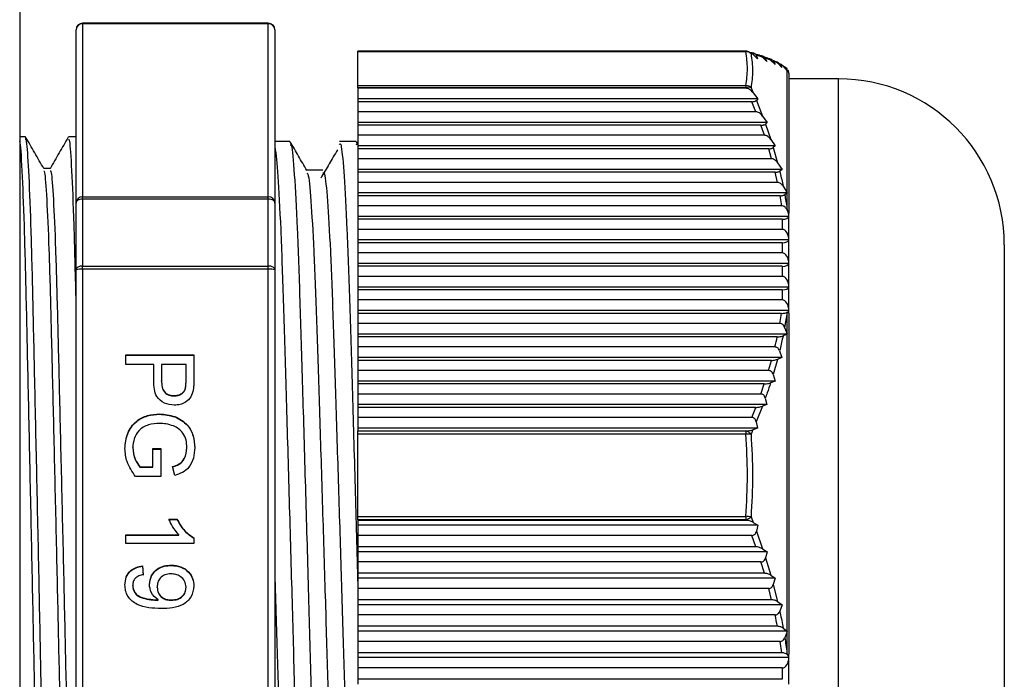
# Model space of a CAD drawing. Units: millimetres. Extents: x 8592 to 24920, y -7448 to 6660.
# Drawn here: x 12257 to 12287, y 742 to 761 of the extents above; entities that cross this region are included whole.
import ezdxf

# ---------------------------------------------------------------- set-up
doc = ezdxf.new("R2010")
doc.units = ezdxf.units.MM

msp = doc.modelspace()

# ---------------------------------------------------------------- linework, layer by layer
at = {"color": 7, "linetype": 'Continuous', "lineweight": 25}
for p, q in [((12256.996, 987.536), (12256.996, 113.536)), ((12264.496, 761.363), (12258.896, 761.363)), ((12258.896, 761.345), (12258.896, 756.126)), ((12264.496, 761.345), (12258.896, 761.345)), ((12264.496, 756.126), (12264.496, 761.345)), ((12258.696, 755.944), (12258.696, 761.163)), ((12264.696, 761.163), (12264.696, 755.944)), ((12278.904, 760.519), (12267.196, 760.519)), ((12267.196, 760.502), (12267.196, 760.519)), ((12278.904, 760.502), (12267.196, 760.502)), ((12267.196, 759.483), (12267.196, 760.502)), ((12279.077, 760.467), (12279.057, 760.467)), ((12279.113, 760.425), (12279.057, 760.44)), ((12279.077, 760.467), (12279.199, 760.428)), ((12279.253, 760.293), (12279.113, 760.425)), ((12279.213, 760.395), (12279.253, 760.293)), ((12279.399, 760.338), (12279.213, 760.395)), ((12279.351, 760.377), (12279.456, 760.339)), ((12279.538, 760.204), (12279.399, 760.338)), ((12279.488, 760.308), (12279.538, 760.204)), ((12279.784, 760.114), (12279.647, 760.251)), ((12279.724, 760.221), (12279.784, 760.114)), ((12279.855, 760.164), (12279.724, 760.221)), ((12279.989, 760.025), (12279.855, 760.164)), ((12279.919, 760.133), (12279.989, 760.025)), ((12280.15, 759.937), (12280.022, 760.076)), ((12280.071, 760.045), (12280.15, 759.937)), ((12280.145, 759.988), (12280.071, 760.045)), ((12280.15, 759.983), (12280.145, 759.988)), ((12280.15, 759.937), (12280.15, 759.983)), ((12280.15, 756.254), (12280.15, 759.937)), ((12280.15, 759.937), (12280.151, 759.935)), ((12280.151, 759.935), (12280.15, 759.937)), ((12280.196, 759.856), (12280.196, 755.635)), ((12267.196, 759.483), (12278.904, 759.483)), ((12267.196, 759.418), (12267.196, 759.483)), ((12278.904, 759.483), (12278.904, 759.418)), ((12281.696, 759.686), (12280.196, 759.686)), ((12278.904, 759.418), (12267.196, 759.418)), ((12267.196, 759.418), (12267.196, 759.402)), ((12278.911, 759.402), (12267.196, 759.402)), ((12267.196, 759.402), (12267.196, 759.082)), ((12278.911, 759.402), (12278.904, 759.418)), ((12279.057, 759.413), (12279.12, 759.269)), ((12279.12, 759.269), (12279.26, 759.082)), ((12279.26, 759.082), (12267.196, 759.082)), ((12267.196, 759.082), (12267.196, 758.997)), ((12279.084, 758.997), (12267.196, 758.997)), ((12267.196, 758.997), (12267.196, 758.693)), ((12279.205, 758.693), (12279.084, 758.997)), ((12279.26, 759.082), (12279.22, 759.032)), ((12279.22, 759.032), (12279.405, 758.564)), ((12279.205, 758.693), (12267.196, 758.693)), ((12267.196, 758.693), (12267.196, 758.373)), ((12279.405, 758.564), (12279.544, 758.373)), ((12279.544, 758.373), (12267.196, 758.373)), ((12267.196, 758.373), (12267.196, 758.288)), ((12279.357, 758.288), (12267.196, 758.288)), ((12267.196, 758.288), (12267.196, 757.984)), ((12279.462, 757.984), (12279.357, 758.288)), ((12279.544, 758.373), (12279.494, 758.322)), ((12279.494, 758.322), (12279.652, 757.859)), ((12279.462, 757.984), (12267.196, 757.984)), ((12267.196, 757.984), (12267.196, 757.664)), ((12257.17, 757.936), (12256.996, 757.936)), ((12258.696, 757.936), (12258.47, 757.936)), ((12265.145, 757.802), (12264.696, 757.802)), ((12267.145, 757.802), (12266.645, 757.802)), ((12267.196, 757.723), (12267.157, 757.791)), ((12279.789, 757.664), (12267.196, 757.664)), ((12267.196, 757.664), (12267.196, 757.579)), ((12279.652, 757.859), (12279.789, 757.664)), ((12279.789, 757.664), (12279.729, 757.612)), ((12279.59, 757.579), (12267.196, 757.579)), ((12267.196, 757.579), (12267.196, 757.275)), ((12279.678, 757.275), (12279.59, 757.579)), ((12279.729, 757.612), (12279.859, 757.154)), ((12279.678, 757.275), (12267.196, 757.275)), ((12267.196, 757.275), (12267.196, 756.955)), ((12279.859, 757.154), (12279.993, 756.955)), ((12257.92, 756.984), (12257.723, 756.984)), ((12266.145, 756.936), (12265.651, 756.936)), ((12279.993, 756.955), (12267.196, 756.955)), ((12267.196, 756.955), (12267.196, 756.87)), ((12279.783, 756.87), (12267.196, 756.87)), ((12267.196, 756.87), (12267.196, 756.566)), ((12279.852, 756.566), (12279.783, 756.87)), ((12279.993, 756.955), (12279.923, 756.902)), ((12279.852, 756.566), (12267.196, 756.566)), ((12267.196, 756.566), (12267.196, 756.246)), ((12280.154, 756.246), (12267.196, 756.246)), ((12267.196, 756.246), (12267.196, 756.161)), ((12280.025, 756.448), (12280.15, 756.254)), ((12280.15, 756.243), (12280.074, 756.192)), ((12280.154, 756.246), (12280.15, 756.254)), ((12280.15, 756.243), (12280.154, 756.246)), ((12280.15, 755.737), (12280.15, 756.243)), ((12258.696, 753.925), (12258.696, 755.944)), ((12258.896, 756.061), (12258.896, 756.126)), ((12258.896, 756.126), (12264.496, 756.126)), ((12258.896, 756.061), (12258.896, 754.042)), ((12264.496, 756.061), (12258.896, 756.061)), ((12264.496, 756.061), (12264.496, 756.126)), ((12264.496, 754.042), (12264.496, 756.061)), ((12264.696, 755.944), (12264.696, 753.925)), ((12279.931, 756.161), (12267.196, 756.161)), ((12267.196, 756.161), (12267.196, 755.857)), ((12279.981, 755.857), (12279.931, 756.161)), ((12279.981, 755.857), (12267.196, 755.857)), ((12267.196, 755.857), (12267.196, 755.537)), ((12280.147, 755.741), (12280.15, 755.737)), ((12280.164, 755.711), (12280.15, 755.737)), ((12280.196, 755.537), (12280.196, 755.635)), ((12280.196, 755.537), (12267.196, 755.537)), ((12267.196, 755.537), (12267.196, 755.452)), ((12279.996, 755.452), (12267.196, 755.452)), ((12267.196, 755.452), (12267.196, 755.148)), ((12279.996, 755.452), (12279.996, 755.148)), ((12280.196, 754.828), (12280.196, 755.537)), ((12279.996, 755.148), (12267.196, 755.148)), ((12267.196, 755.148), (12267.196, 754.828)), ((12280.196, 754.828), (12267.196, 754.828)), ((12267.196, 754.828), (12267.196, 754.743)), ((12279.996, 754.743), (12267.196, 754.743)), ((12267.196, 754.743), (12267.196, 754.439)), ((12279.996, 754.743), (12279.996, 754.439)), ((12280.196, 754.119), (12280.196, 754.828)), ((12286.696, 754.686), (12286.696, 751.168)), ((12279.996, 754.439), (12267.196, 754.439)), ((12267.196, 754.439), (12267.196, 754.119)), ((12280.196, 754.119), (12267.196, 754.119)), ((12267.196, 754.119), (12267.196, 754.034)), ((12280.196, 753.41), (12280.196, 754.119)), ((12258.696, 741.222), (12258.696, 753.925)), ((12258.896, 753.946), (12258.896, 754.042)), ((12258.896, 754.042), (12264.496, 754.042)), ((12258.896, 753.946), (12258.896, 741.243)), ((12264.496, 753.946), (12258.896, 753.946)), ((12264.496, 753.946), (12264.496, 754.042)), ((12264.496, 741.243), (12264.496, 753.946)), ((12264.696, 753.925), (12264.696, 741.222)), ((12279.996, 754.034), (12267.196, 754.034)), ((12267.196, 754.034), (12267.196, 753.73)), ((12279.996, 754.034), (12279.996, 753.73)), ((12279.996, 753.73), (12267.196, 753.73)), ((12267.196, 753.73), (12267.196, 753.41)), ((12280.196, 753.41), (12267.196, 753.41)), ((12267.196, 753.41), (12267.196, 753.325)), ((12279.996, 753.325), (12267.196, 753.325)), ((12267.196, 753.325), (12267.196, 753.021)), ((12279.996, 753.325), (12279.996, 753.021)), ((12280.196, 752.701), (12280.196, 753.41)), ((12279.996, 753.021), (12267.196, 753.021)), ((12267.196, 753.021), (12267.196, 752.701)), ((12280.196, 752.701), (12267.196, 752.701)), ((12267.196, 752.701), (12267.196, 752.616)), ((12279.979, 752.616), (12267.196, 752.616)), ((12267.196, 752.616), (12267.196, 752.312)), ((12279.928, 752.312), (12279.979, 752.616)), ((12280.145, 752.647), (12280.071, 752.194)), ((12280.15, 752.649), (12280.145, 752.647)), ((12280.15, 752.649), (12280.174, 752.662)), ((12280.15, 751.996), (12280.15, 752.649)), ((12280.196, 752.619), (12280.196, 752.701)), ((12280.196, 752.619), (12280.196, 742.347)), ((12279.928, 752.312), (12267.196, 752.312)), ((12267.196, 752.312), (12267.196, 751.992)), ((12280.071, 752.194), (12280.15, 751.996)), ((12280.151, 751.992), (12267.196, 751.992)), ((12267.196, 751.992), (12267.196, 751.907)), ((12279.848, 751.907), (12267.196, 751.907)), ((12267.196, 751.907), (12267.196, 751.603)), ((12280.15, 751.992), (12280.022, 751.938)), ((12280.151, 751.992), (12280.15, 751.996)), ((12280.15, 743.039), (12280.15, 751.992)), ((12280.15, 751.992), (12280.151, 751.992)), ((12279.779, 751.603), (12267.196, 751.603)), ((12267.196, 751.603), (12267.196, 751.283)), ((12279.919, 751.483), (12279.989, 751.283)), ((12260.196, 751.368), (12262.251, 751.368)), ((12260.196, 751.079), (12260.196, 751.368)), ((12260.196, 751.357), (12262.251, 751.357)), ((12262.251, 751.368), (12262.251, 750.617)), ((12279.989, 751.283), (12267.196, 751.283)), ((12267.196, 751.283), (12267.196, 751.198)), ((12279.674, 751.198), (12267.196, 751.198)), ((12267.196, 751.198), (12267.196, 750.894)), ((12279.586, 750.894), (12279.674, 751.198)), ((12279.855, 751.23), (12279.724, 750.771)), ((12279.989, 751.283), (12279.855, 751.23)), ((12286.696, 751.168), (12286.696, 737.686)), ((12261.039, 751.079), (12260.196, 751.079)), ((12261.039, 750.579), (12261.039, 751.079)), ((12261.276, 751.079), (12261.276, 750.586)), ((12262.014, 751.079), (12261.276, 751.079)), ((12262.014, 750.591), (12262.014, 751.079)), ((12279.586, 750.894), (12267.196, 750.894)), ((12267.196, 750.894), (12267.196, 750.574)), ((12261.276, 750.576), (12261.276, 750.586)), ((12262.014, 750.581), (12262.014, 750.591)), ((12279.784, 750.574), (12267.196, 750.574)), ((12267.196, 750.574), (12267.196, 750.489)), ((12279.784, 750.574), (12279.647, 750.522)), ((12279.724, 750.771), (12279.784, 750.574)), ((12261.996, 750.346), (12261.996, 750.356)), ((12279.456, 750.489), (12267.196, 750.489)), ((12267.196, 750.489), (12267.196, 750.185)), ((12279.351, 750.185), (12279.456, 750.489)), ((12261.652, 750.126), (12261.652, 750.136)), ((12279.351, 750.185), (12267.196, 750.185)), ((12267.196, 750.185), (12267.196, 749.865)), ((12279.488, 750.058), (12279.538, 749.865)), ((12279.538, 749.865), (12267.196, 749.865)), ((12267.196, 749.865), (12267.196, 749.78)), ((12279.199, 749.78), (12267.196, 749.78)), ((12267.196, 749.78), (12267.196, 749.476)), ((12279.077, 749.476), (12279.199, 749.78)), ((12279.399, 749.814), (12279.213, 749.345)), ((12279.538, 749.865), (12279.399, 749.814)), ((12261.214, 749.575), (12261.214, 749.586)), ((12279.077, 749.476), (12267.196, 749.476)), ((12267.196, 749.476), (12267.196, 749.156)), ((12279.213, 749.345), (12279.253, 749.156)), ((12279.253, 749.156), (12267.196, 749.156)), ((12267.196, 749.156), (12267.196, 749.071)), ((12267.196, 749.071), (12278.904, 749.071)), ((12267.196, 748.974), (12267.196, 749.071)), ((12278.904, 749.071), (12278.904, 748.974)), ((12279.113, 749.106), (12279.057, 748.977)), ((12279.253, 749.156), (12279.113, 749.106)), ((12278.904, 748.974), (12267.196, 748.974)), ((12267.196, 746.496), (12267.196, 748.974)), ((12260.407, 748.558), (12260.407, 748.568)), ((12261.013, 748.538), (12261.25, 748.538)), ((12261.013, 747.987), (12261.013, 748.538)), ((12261.013, 748.527), (12261.25, 748.527)), ((12261.25, 748.538), (12261.25, 747.699)), ((12262.04, 748.561), (12262.04, 748.572)), ((12260.624, 747.987), (12261.013, 747.987)), ((12260.624, 747.977), (12260.624, 747.987)), ((12260.624, 747.977), (12261.013, 747.977)), ((12261.013, 747.977), (12261.013, 747.987)), ((12261.672, 747.733), (12261.605, 747.996)), ((12261.25, 747.699), (12260.49, 747.699)), ((12261.495, 746.415), (12261.737, 746.415)), ((12261.495, 746.405), (12261.737, 746.405)), ((12261.737, 746.405), (12261.737, 746.415)), ((12267.196, 746.496), (12278.904, 746.496)), ((12267.196, 746.394), (12267.196, 746.496)), ((12278.904, 746.394), (12267.196, 746.394)), ((12267.196, 746.394), (12267.196, 746.376)), ((12278.911, 746.376), (12267.196, 746.376)), ((12267.196, 746.376), (12267.196, 746.229)), ((12278.904, 746.496), (12278.904, 746.394)), ((12278.911, 746.376), (12278.904, 746.394)), ((12279.057, 746.478), (12279.12, 746.315)), ((12279.26, 746.229), (12267.196, 746.229)), ((12267.196, 746.229), (12267.196, 745.92)), ((12279.12, 746.315), (12279.26, 746.229)), ((12279.26, 746.229), (12279.22, 746.047)), ((12260.196, 745.943), (12261.798, 745.943)), ((12260.196, 745.681), (12260.196, 745.943)), ((12260.196, 745.933), (12261.798, 745.933)), ((12261.798, 745.933), (12261.798, 745.943)), ((12262.251, 745.85), (12262.251, 745.681)), ((12279.084, 745.92), (12267.196, 745.92)), ((12267.196, 745.92), (12267.196, 745.577)), ((12279.205, 745.577), (12279.084, 745.92)), ((12279.22, 746.047), (12279.405, 745.518)), ((12262.251, 745.681), (12260.196, 745.681)), ((12279.205, 745.577), (12267.196, 745.577)), ((12267.196, 745.577), (12267.196, 745.431)), ((12279.405, 745.518), (12279.544, 745.431)), ((12279.544, 745.431), (12267.196, 745.431)), ((12267.196, 745.431), (12267.196, 745.121)), ((12279.544, 745.431), (12279.494, 745.244)), ((12279.494, 745.244), (12279.652, 744.722)), ((12260.697, 745), (12260.723, 744.738)), ((12260.697, 744.99), (12260.697, 745)), ((12260.697, 744.99), (12260.723, 744.728)), ((12261.569, 745.016), (12261.569, 745.026)), ((12279.357, 745.121), (12267.196, 745.121)), ((12267.196, 745.121), (12267.196, 744.779)), ((12279.462, 744.779), (12279.357, 745.121)), ((12279.462, 744.779), (12267.196, 744.779)), ((12267.196, 744.779), (12267.196, 744.632)), ((12279.789, 744.632), (12267.196, 744.632)), ((12267.196, 744.632), (12267.196, 744.322)), ((12279.652, 744.722), (12279.789, 744.632)), ((12279.789, 744.632), (12279.729, 744.442)), ((12260.407, 744.412), (12260.407, 744.422)), ((12261.145, 744.356), (12261.145, 744.366)), ((12262.014, 744.35), (12262.014, 744.36)), ((12279.59, 744.322), (12267.196, 744.322)), ((12267.196, 744.322), (12267.196, 743.98)), ((12279.678, 743.98), (12279.59, 744.322)), ((12279.729, 744.442), (12279.859, 743.925)), ((12261.126, 743.967), (12261.126, 743.977)), ((12261.176, 743.968), (12261.176, 743.978)), ((12261.575, 743.968), (12261.575, 743.978)), ((12279.678, 743.98), (12267.196, 743.98)), ((12267.196, 743.98), (12267.196, 743.834)), ((12279.993, 743.834), (12267.196, 743.834)), ((12267.196, 743.834), (12267.196, 743.524)), ((12279.859, 743.925), (12279.993, 743.834)), ((12279.993, 743.834), (12279.923, 743.64)), ((12279.783, 743.524), (12267.196, 743.524)), ((12267.196, 743.524), (12267.196, 743.182)), ((12279.852, 743.182), (12267.196, 743.182)), ((12267.196, 743.182), (12267.196, 743.035)), ((12280.025, 743.127), (12280.15, 743.039)), ((12280.154, 743.035), (12267.196, 743.035)), ((12267.196, 743.035), (12267.196, 742.725)), ((12280.15, 743.023), (12280.074, 742.839)), ((12280.154, 743.035), (12280.15, 743.039)), ((12280.15, 743.023), (12280.154, 743.035)), ((12280.15, 742.328), (12280.15, 743.023)), ((12279.931, 742.725), (12267.196, 742.725)), ((12267.196, 742.725), (12267.196, 742.383)), ((12279.981, 742.383), (12279.931, 742.725)), ((12279.981, 742.383), (12267.196, 742.383)), ((12267.196, 742.383), (12267.196, 742.237)), ((12280.196, 742.237), (12267.196, 742.237)), ((12267.196, 742.237), (12267.196, 741.927)), ((12280.147, 742.33), (12280.15, 742.328)), ((12280.164, 742.316), (12280.15, 742.328)), ((12280.196, 742.237), (12280.196, 742.347)), ((12280.196, 741.438), (12280.196, 742.237)), ((12279.996, 741.927), (12267.196, 741.927)), ((12267.196, 741.927), (12267.196, 741.584)), ((12279.996, 741.927), (12279.996, 741.584)), ((12279.996, 741.584), (12267.196, 741.584)), ((12267.196, 741.584), (12267.196, 741.438))]:
    msp.add_line(p, q, dxfattribs=at)
at = {"color": 8, "linetype": 'Continuous', "lineweight": 25}
for p, q in [((12258.896, 761.345), (12258.896, 761.363)), ((12264.496, 761.345), (12264.496, 761.363)), ((12278.904, 760.519), (12278.904, 760.502)), ((12281.696, 754.098), (12281.696, 759.686)), ((12281.696, 732.686), (12281.696, 754.098))]:
    msp.add_line(p, q, dxfattribs=at)
at = {"color": 7, "linetype": 'Continuous', "lineweight": 25, "flags": 128}
for points in [[(12258.896, 756.061), (12258.857, 756.058), (12258.82, 756.052), (12258.785, 756.041), (12258.755, 756.026), (12258.73, 756.009), (12258.712, 755.988), (12258.7, 755.966), (12258.696, 755.944)], [(12264.696, 755.944), (12264.693, 755.966), (12264.681, 755.988), (12264.663, 756.009), (12264.638, 756.026), (12264.608, 756.041), (12264.573, 756.052), (12264.535, 756.058), (12264.496, 756.061)], [(12258.896, 754.042), (12258.857, 754.04), (12258.82, 754.034), (12258.785, 754.023), (12258.755, 754.008), (12258.73, 753.99), (12258.712, 753.97), (12258.7, 753.948), (12258.696, 753.925)], [(12264.696, 753.925), (12264.693, 753.948), (12264.681, 753.97), (12264.663, 753.99), (12264.638, 754.008), (12264.608, 754.023), (12264.573, 754.034), (12264.535, 754.04), (12264.496, 754.042)]]:
    msp.add_lwpolyline(points, dxfattribs=at)
at = {"color": 7, "linetype": 'Continuous', "lineweight": 25}
for centre, radius, start, end in [((12258.896, 761.163), 0.2, 90, 180), ((12258.888, 761.153), 0.192, 87.5082, 177.2733), ((12264.496, 761.163), 0.2, 0, 90), ((12264.505, 761.153), 0.192, 2.7204, 92.4939), ((12278.904, 760.319), 0.2, 74.0256, 90), ((12278.912, 760.3), 0.202, 44.053, 92.3481), ((12279.997, 759.856), 0.2, 0.0126, 27.2867), ((12279.996, 759.856), 0.2, 0, 26.2858), ((12278.899, 759.27), 0.213, 42.2136, 88.6879), ((12278.975, 759.225), 0.206, 66.3985, 110.1251), ((12281.696, 754.686), 5, 0, 90), ((12258.888, 755.934), 0.192, 87.5013, 177.2616), ((12264.505, 755.934), 0.192, 2.7321, 92.5008), ((12280, 755.633), 0.181, 19.0781, 25.6011), ((12280.086, 755.632), 0.111, 1.4757, 45.3476), ((12280.113, 755.632), 0.0833, 1.9298, 45.6065), ((12258.847, 753.442), 0.506, 84.3853, 107.2877), ((12264.546, 753.442), 0.506, 72.7093, 95.6168), ((12280.151, 752.696), 0.0412, 304.647, 313.9498), ((12280.137, 752.616), 0.0598, 3.3031, 51.2427), ((12280.118, 752.618), 0.0787, 1.1653, 38.4707), ((12278.817, 748.756), 0.327, 42.6797, 74.5491), ((12279.01, 747.625), 1.353, 87.9791, 94.4726), ((12278.818, 745.101), 1.399, 80.1372, 86.4599), ((12278.78, 746.802), 0.427, 286.9762, 310.6236), ((12280.154, 742.359), 0.044, 282.4248, 343.9543), ((12280.117, 742.267), 0.0681, 36.8661, 46.7629), ((12280.145, 742.352), 0.0521, 301.0259, 354.4375)]:
    msp.add_arc(centre, radius, start, end, dxfattribs=at)
at = {"color": 8, "linetype": 'Continuous', "lineweight": 25}
msp.add_arc((12278.909, 760.339), 0.179, 34.3762, 73.8717, dxfattribs=at)
at = {"color": 7, "linetype": 'Continuous', "lineweight": 25}
for centre, major_axis, ratio, start_param, end_param in [((12279.996, 755.537), (0, 0.32), 0.625433, 4.712389, 5.217675), ((12279.996, 755.537), (0.2, 0), 0.426806, 4.712389, 6.283185), ((12279.996, 754.828), (0, 0.32), 0.625433, 4.712389, 6.283185), ((12279.996, 754.828), (0.2, 0), 0.426806, 4.712389, 6.283185), ((12279.996, 754.119), (0, 0.32), 0.625433, 4.712389, 6.283185), ((12279.996, 754.119), (0.2, 0), 0.426806, 4.712389, 6.283185), ((12279.996, 753.41), (0, 0.32), 0.625433, 4.712389, 6.283185), ((12279.996, 753.41), (0.2, 0), 0.426806, 4.712389, 6.283185), ((12279.996, 752.701), (0, 0.32), 0.625433, 4.712389, 6.283185), ((12279.996, 752.701), (0.2, 0), 0.426806, 5.86703, 6.283185), ((12279.996, 742.237), (0, 0.31), 0.645354, 3.141593, 4.712389), ((12279.996, 742.237), (0.2, 0), 0.732135, 0, 0.505286)]:
    msp.add_ellipse(centre, major_axis=major_axis, ratio=ratio, start_param=start_param, end_param=end_param, dxfattribs=at)
for points, knots in [([(12278.904, 760.518), (12278.926, 760.516), (12278.978, 760.511), (12279.051, 760.476), (12279.092, 760.442), (12279.113, 760.425)], [0, 0, 0, 0, 0.2567223, 0.6078948, 1, 1, 1, 1]), ([(12278.904, 759.483), (12278.926, 759.653), (12278.969, 759.993), (12278.926, 760.332), (12278.904, 760.502)], [0, 0, 0, 0, 0.4999891, 1, 1, 1, 1]), ([(12279.057, 760.44), (12279.079, 760.269), (12279.123, 759.927), (12279.079, 759.585), (12279.057, 759.413)], [0, 0, 0, 0, 0.499997, 1, 1, 1, 1]), ([(12279.213, 760.395), (12279.207, 760.407), (12279.197, 760.427), (12279.165, 760.449), (12279.128, 760.463), (12279.097, 760.466), (12279.08, 760.467), (12279.077, 760.467)], [0, 0, 0, 0, 0.316646, 0.553483, 0.753558, 0.953871, 1, 1, 1, 1]), ([(12279.199, 760.428), (12279.22, 760.426), (12279.269, 760.421), (12279.339, 760.388), (12279.378, 760.356), (12279.399, 760.338)], [0, 0, 0, 0, 0.257935, 0.60166, 1, 1, 1, 1]), ([(12279.488, 760.308), (12279.481, 760.32), (12279.469, 760.339), (12279.435, 760.361), (12279.395, 760.375), (12279.366, 760.376), (12279.351, 760.377)], [0, 0, 0, 0, 0.326947, 0.57071, 0.776921, 1, 1, 1, 1]), ([(12279.456, 760.339), (12279.477, 760.337), (12279.523, 760.332), (12279.59, 760.3), (12279.627, 760.269), (12279.647, 760.251)], [0, 0, 0, 0, 0.2586818, 0.5938535, 1, 1, 1, 1]), ([(12279.647, 760.251), (12279.613, 760.264), (12279.562, 760.283), (12279.507, 760.302), (12279.488, 760.308)], [0, 0, 0, 0, 0.654046, 1, 1, 1, 1]), ([(12279.724, 760.221), (12279.716, 760.232), (12279.702, 760.252), (12279.665, 760.274), (12279.626, 760.286), (12279.599, 760.287), (12279.586, 760.288)], [0, 0, 0, 0, 0.338917, 0.589561, 0.801393, 1, 1, 1, 1]), ([(12279.703, 760.245), (12279.713, 760.244), (12279.746, 760.24), (12279.801, 760.212), (12279.836, 760.181), (12279.855, 760.164)], [0, 0, 0, 0, 0.142519, 0.519023, 1, 1, 1, 1]), ([(12279.919, 760.133), (12279.91, 760.144), (12279.894, 760.164), (12279.856, 760.186), (12279.829, 760.192), (12279.817, 760.194)], [0, 0, 0, 0, 0.440713, 0.76171, 1, 1, 1, 1]), ([(12279.901, 760.152), (12279.902, 760.152), (12279.925, 760.149), (12279.97, 760.123), (12280.003, 760.093), (12280.022, 760.076)], [0, 0, 0, 0, 0.014136, 0.431925, 1, 1, 1, 1]), ([(12280.022, 760.076), (12279.993, 760.093), (12279.96, 760.112), (12279.923, 760.131), (12279.919, 760.133)], [0, 0, 0, 0, 0.892296, 1, 1, 1, 1]), ([(12279.12, 759.269), (12279.088, 759.306), (12279.041, 759.359), (12278.962, 759.397), (12278.926, 759.401), (12278.911, 759.402)], [0, 0, 0, 0, 0.568709, 0.831371, 1, 1, 1, 1]), ([(12279.084, 758.997), (12279.098, 758.997), (12279.127, 758.998), (12279.164, 759.004), (12279.196, 759.014), (12279.213, 759.024), (12279.219, 759.031), (12279.22, 759.032)], [0, 0, 0, 0, 0.207156, 0.414789, 0.612475, 0.923856, 1, 1, 1, 1]), ([(12279.405, 758.564), (12279.375, 758.599), (12279.332, 758.65), (12279.257, 758.688), (12279.22, 758.691), (12279.205, 758.693)], [0, 0, 0, 0, 0.551631, 0.815178, 1, 1, 1, 1]), ([(12279.357, 758.288), (12279.371, 758.288), (12279.4, 758.289), (12279.438, 758.295), (12279.473, 758.306), (12279.486, 758.316), (12279.494, 758.322)], [0, 0, 0, 0, 0.213711, 0.427667, 0.633979, 1, 1, 1, 1]), ([(12279.652, 757.859), (12279.625, 757.892), (12279.585, 757.94), (12279.514, 757.978), (12279.478, 757.982), (12279.462, 757.984)], [0, 0, 0, 0, 0.53273, 0.796733, 1, 1, 1, 1]), ([(12257.72, 734.529), (12257.712, 734.506), (12257.684, 734.425), (12257.638, 735.106), (12257.571, 736.544), (12257.505, 738.704), (12257.446, 741.33), (12257.388, 744.284), (12257.321, 747.404), (12257.255, 750.44), (12257.196, 753.146), (12257.138, 755.407), (12257.072, 756.99), (12257.023, 757.794), (12256.999, 757.807), (12256.996, 757.808)], [0, 0, 0, 0, 0.033866, 0.118859, 0.206854, 0.294848, 0.379841, 0.464835, 0.55283, 0.640823, 0.725818, 0.810812, 0.898805, 0.9868, 1, 1, 1, 1]), ([(12257.92, 734.529), (12257.912, 734.506), (12257.884, 734.425), (12257.838, 735.106), (12257.771, 736.544), (12257.705, 738.704), (12257.646, 741.33), (12257.588, 744.284), (12257.521, 747.404), (12257.455, 750.439), (12257.396, 753.149), (12257.338, 755.394), (12257.271, 757.042), (12257.224, 757.669), (12257.19, 757.909), (12257.179, 757.875), (12257.17, 757.85)], [0, 0, 0, 0, 0.032628, 0.114514, 0.199292, 0.284069, 0.365955, 0.447842, 0.532621, 0.617397, 0.699285, 0.781171, 0.865948, 0.950726, 0.96296, 1, 1, 1, 1]), ([(12257.726, 756.979), (12257.634, 757.138), (12257.451, 757.456), (12257.267, 757.773), (12257.176, 757.932)], [0, 0, 0, 0, 0.500002, 1, 1, 1, 1]), ([(12258.462, 757.93), (12258.37, 757.771), (12258.186, 757.453), (12258.003, 757.135), (12257.911, 756.976)], [0, 0, 0, 0, 0.499997, 1, 1, 1, 1]), ([(12258.696, 753.072), (12258.677, 753.846), (12258.638, 755.421), (12258.572, 757.01), (12258.514, 757.878), (12258.482, 757.853), (12258.47, 757.843)], [0, 0, 0, 0, 0.27232, 0.554254, 0.836191, 1, 1, 1, 1]), ([(12265.658, 756.924), (12265.575, 757.068), (12265.408, 757.357), (12265.241, 757.646), (12265.157, 757.791)], [0, 0, 0, 0, 0.499994, 1, 1, 1, 1]), ([(12265.158, 757.697), (12265.169, 757.7), (12265.208, 757.71), (12265.28, 756.884), (12265.368, 755.298), (12265.446, 753.067), (12265.525, 750.391), (12265.613, 747.39), (12265.701, 744.305), (12265.78, 741.386), (12265.858, 738.789), (12265.946, 736.654), (12266.035, 735.233), (12266.097, 734.559), (12266.134, 734.639), (12266.145, 734.662)], [0, 0, 0, 0, 0.035396, 0.121412, 0.207428, 0.290509, 0.373588, 0.459606, 0.545621, 0.628702, 0.711783, 0.797797, 0.883814, 0.966895, 1, 1, 1, 1]), ([(12266.645, 757.71), (12266.66, 757.731), (12266.677, 757.754), (12266.723, 757.481), (12266.783, 756.867), (12266.87, 755.252), (12266.947, 753.054), (12267.025, 750.392), (12267.112, 747.435), (12267.169, 745.426), (12267.196, 744.447)], [0, 0, 0, 0, 0.089897, 0.097869, 0.250053, 0.402055, 0.54887, 0.698316, 0.853047, 1, 1, 1, 1]), ([(12267.158, 757.697), (12267.169, 757.734), (12267.181, 757.777), (12267.195, 757.635), (12267.196, 757.62)], [0, 0, 0, 0, 0.891207, 1, 1, 1, 1]), ([(12264.696, 757.638), (12264.725, 757.392), (12264.782, 756.901), (12264.87, 755.243), (12264.947, 753.056), (12265.025, 750.39), (12265.113, 747.39), (12265.201, 744.305), (12265.28, 741.386), (12265.358, 738.789), (12265.446, 736.654), (12265.535, 735.233), (12265.597, 734.559), (12265.634, 734.639), (12265.645, 734.662)], [0, 0, 0, 0, 0.088107, 0.17611, 0.261109, 0.347631, 0.437213, 0.526792, 0.613315, 0.69984, 0.789418, 0.879, 0.965523, 1, 1, 1, 1]), ([(12266.581, 757.544), (12266.497, 757.403), (12266.331, 757.119), (12266.164, 756.836), (12266.08, 756.694)], [0, 0, 0, 0, 0.500022, 1, 1, 1, 1]), ([(12279.59, 757.579), (12279.605, 757.579), (12279.635, 757.58), (12279.676, 757.587), (12279.709, 757.598), (12279.722, 757.607), (12279.729, 757.612)], [0, 0, 0, 0, 0.220169, 0.440181, 0.708496, 1, 1, 1, 1]), ([(12279.859, 757.154), (12279.839, 757.181), (12279.805, 757.224), (12279.743, 757.263), (12279.703, 757.274), (12279.682, 757.275), (12279.678, 757.275)], [0, 0, 0, 0, 0.4470292, 0.7223446, 0.9516559, 1, 1, 1, 1]), ([(12258.47, 735.475), (12258.462, 735.453), (12258.434, 735.378), (12258.388, 736.005), (12258.321, 737.326), (12258.255, 739.311), (12258.196, 741.724), (12258.138, 744.438), (12258.071, 747.305), (12258.005, 750.095), (12257.946, 752.583), (12257.888, 754.655), (12257.822, 756.133), (12257.766, 756.909), (12257.736, 756.895), (12257.727, 756.89)], [0, 0, 0, 0, 0.032937, 0.115593, 0.201171, 0.286746, 0.369404, 0.452062, 0.537637, 0.623215, 0.705871, 0.788529, 0.874105, 0.959682, 1, 1, 1, 1]), ([(12258.67, 735.469), (12258.66, 735.455), (12258.632, 735.414), (12258.584, 736.056), (12258.52, 737.359), (12258.455, 739.31), (12258.396, 741.724), (12258.338, 744.438), (12258.271, 747.305), (12258.205, 750.095), (12258.146, 752.583), (12258.088, 754.654), (12258.022, 756.138), (12257.964, 756.93), (12257.932, 756.907), (12257.92, 756.898)], [0, 0, 0, 0, 0.040435, 0.118646, 0.19936, 0.284132, 0.366013, 0.447895, 0.532667, 0.61744, 0.69932, 0.781202, 0.865974, 0.950747, 1, 1, 1, 1]), ([(12265.659, 756.838), (12265.67, 756.84), (12265.708, 756.849), (12265.78, 756.086), (12265.868, 754.618), (12265.946, 752.554), (12266.025, 750.078), (12266.113, 747.3), (12266.201, 744.446), (12266.28, 741.744), (12266.358, 739.341), (12266.446, 737.364), (12266.535, 736.049), (12266.597, 735.426), (12266.634, 735.5), (12266.645, 735.522)], [0, 0, 0, 0, 0.034323, 0.120434, 0.206548, 0.28972, 0.372892, 0.459004, 0.545116, 0.628289, 0.71146, 0.797574, 0.883686, 0.966859, 1, 1, 1, 1]), ([(12266.145, 756.851), (12266.16, 756.86), (12266.203, 756.882), (12266.28, 756.094), (12266.368, 754.616), (12266.446, 752.567), (12266.523, 750.123), (12266.61, 747.4), (12266.67, 745.455), (12266.727, 743.574), (12266.78, 741.742), (12266.858, 739.342), (12266.946, 737.361), (12267.035, 736.06), (12267.092, 735.448), (12267.124, 735.499), (12267.13, 735.508)], [0, 0, 0, 0, 0.050038, 0.13616, 0.222285, 0.305468, 0.387185, 0.471792, 0.556498, 0.560936, 0.64412, 0.727302, 0.813426, 0.89955, 0.982734, 1, 1, 1, 1]), ([(12279.783, 756.87), (12279.798, 756.87), (12279.828, 756.871), (12279.87, 756.878), (12279.903, 756.889), (12279.917, 756.898), (12279.923, 756.902)], [0, 0, 0, 0, 0.226736, 0.453134, 0.741133, 1, 1, 1, 1]), ([(12279.923, 756.902), (12279.927, 756.886), (12279.964, 756.735), (12279.996, 756.584), (12280.025, 756.448)], [0, 0, 0, 0, 0.103334, 1, 1, 1, 1]), ([(12280.025, 756.448), (12280.005, 756.475), (12279.973, 756.517), (12279.91, 756.558), (12279.871, 756.563), (12279.852, 756.566)], [0, 0, 0, 0, 0.464701, 0.732532, 1, 1, 1, 1]), ([(12279.931, 756.161), (12279.947, 756.161), (12279.977, 756.162), (12280.021, 756.17), (12280.054, 756.18), (12280.068, 756.189), (12280.074, 756.192)], [0, 0, 0, 0, 0.233153, 0.465707, 0.775303, 1, 1, 1, 1]), ([(12280.074, 756.192), (12280.077, 756.177), (12280.104, 756.027), (12280.127, 755.876), (12280.147, 755.741)], [0, 0, 0, 0, 0.099611, 1, 1, 1, 1]), ([(12280.147, 755.741), (12280.127, 755.768), (12280.097, 755.811), (12280.036, 755.85), (12279.999, 755.855), (12279.981, 755.857)], [0, 0, 0, 0, 0.480883, 0.7410346, 1, 1, 1, 1]), ([(12279.979, 752.616), (12279.997, 752.616), (12280.033, 752.618), (12280.09, 752.628), (12280.124, 752.638), (12280.143, 752.646), (12280.145, 752.647)], [0, 0, 0, 0, 0.256543, 0.510772, 0.93739, 1, 1, 1, 1]), ([(12280.071, 752.194), (12280.061, 752.216), (12280.043, 752.254), (12280.001, 752.292), (12279.962, 752.31), (12279.938, 752.311), (12279.928, 752.312)], [0, 0, 0, 0, 0.366731, 0.630228, 0.851255, 1, 1, 1, 1]), ([(12279.779, 751.603), (12279.779, 751.604), (12279.804, 751.706), (12279.826, 751.807), (12279.848, 751.907)], [0, 0, 0, 0, 0.005037, 1, 1, 1, 1]), ([(12279.848, 751.907), (12279.867, 751.908), (12279.909, 751.909), (12279.971, 751.92), (12280.003, 751.932), (12280.022, 751.938)], [0, 0, 0, 0, 0.258476, 0.573785, 1, 1, 1, 1]), ([(12280.022, 751.938), (12279.993, 751.804), (12279.961, 751.652), (12279.924, 751.501), (12279.919, 751.483)], [0, 0, 0, 0, 0.882562, 1, 1, 1, 1]), ([(12279.919, 751.483), (12279.91, 751.504), (12279.894, 751.541), (12279.855, 751.58), (12279.816, 751.6), (12279.79, 751.602), (12279.779, 751.603)], [0, 0, 0, 0, 0.35101, 0.608675, 0.82564, 1, 1, 1, 1]), ([(12279.674, 751.198), (12279.693, 751.199), (12279.737, 751.2), (12279.802, 751.212), (12279.836, 751.224), (12279.855, 751.23)], [0, 0, 0, 0, 0.259427, 0.585561, 1, 1, 1, 1]), ([(12279.724, 750.771), (12279.716, 750.792), (12279.702, 750.828), (12279.666, 750.868), (12279.626, 750.89), (12279.599, 750.893), (12279.586, 750.894)], [0, 0, 0, 0, 0.336903, 0.588358, 0.800358, 1, 1, 1, 1]), ([(12261.66, 749.848), (12261.558, 749.859), (12261.353, 749.88), (12261.056, 750.141), (12261.046, 750.412), (12261.039, 750.579)], [0, 0, 0, 0, 0.280763, 0.559704, 1, 1, 1, 1]), ([(12261.276, 750.586), (12261.279, 750.524), (12261.283, 750.399), (12261.358, 750.232), (12261.504, 750.146), (12261.603, 750.139), (12261.652, 750.136)], [0, 0, 0, 0, 0.2813804, 0.5597799, 0.7793696, 1, 1, 1, 1]), ([(12261.276, 750.576), (12261.279, 750.513), (12261.283, 750.389), (12261.358, 750.221), (12261.504, 750.136), (12261.603, 750.129), (12261.652, 750.126)], [0, 0, 0, 0, 0.2813804, 0.5597799, 0.7793696, 1, 1, 1, 1]), ([(12261.996, 750.356), (12262.003, 750.4), (12262.014, 750.478), (12262.014, 750.557), (12262.014, 750.591)], [0, 0, 0, 0, 0.5594758, 1, 1, 1, 1]), ([(12261.996, 750.346), (12262.003, 750.389), (12262.014, 750.467), (12262.014, 750.546), (12262.014, 750.581)], [0, 0, 0, 0, 0.5594758, 1, 1, 1, 1]), ([(12262.251, 750.617), (12262.251, 750.56), (12262.25, 750.458), (12262.237, 750.358), (12262.232, 750.314)], [0, 0, 0, 0, 0.560092, 1, 1, 1, 1]), ([(12279.456, 750.489), (12279.477, 750.49), (12279.523, 750.491), (12279.59, 750.504), (12279.627, 750.516), (12279.647, 750.522)], [0, 0, 0, 0, 0.259546, 0.595463, 1, 1, 1, 1]), ([(12279.647, 750.522), (12279.613, 750.421), (12279.562, 750.265), (12279.507, 750.111), (12279.488, 750.058)], [0, 0, 0, 0, 0.655075, 1, 1, 1, 1]), ([(12261.652, 750.136), (12261.693, 750.139), (12261.775, 750.144), (12261.88, 750.194), (12261.959, 750.266), (12261.984, 750.326), (12261.996, 750.356)], [0, 0, 0, 0, 0.2802031, 0.5599609, 0.7800806, 1, 1, 1, 1]), ([(12261.652, 750.126), (12261.693, 750.128), (12261.775, 750.134), (12261.88, 750.184), (12261.959, 750.256), (12261.984, 750.316), (12261.996, 750.346)], [0, 0, 0, 0, 0.28023, 0.559933, 0.780061, 1, 1, 1, 1]), ([(12262.232, 750.314), (12262.214, 750.24), (12262.177, 750.092), (12262.019, 749.94), (12261.839, 749.86), (12261.72, 749.852), (12261.66, 749.848)], [0, 0, 0, 0, 0.279999, 0.558924, 0.779419, 1, 1, 1, 1]), ([(12279.488, 750.058), (12279.481, 750.079), (12279.469, 750.115), (12279.435, 750.156), (12279.395, 750.181), (12279.366, 750.184), (12279.351, 750.185)], [0, 0, 0, 0, 0.325066, 0.56975, 0.776015, 1, 1, 1, 1]), ([(12279.199, 749.78), (12279.22, 749.781), (12279.269, 749.783), (12279.339, 749.795), (12279.378, 749.808), (12279.399, 749.814)], [0, 0, 0, 0, 0.258811, 0.603348, 1, 1, 1, 1]), ([(12260.17, 748.544), (12260.185, 748.699), (12260.215, 749.008), (12260.482, 749.375), (12260.847, 749.557), (12261.092, 749.576), (12261.214, 749.586)], [0, 0, 0, 0, 0.2801728, 0.5590162, 0.7792797, 1, 1, 1, 1]), ([(12260.17, 748.534), (12260.185, 748.689), (12260.215, 748.998), (12260.482, 749.365), (12260.847, 749.547), (12261.092, 749.566), (12261.214, 749.575)], [0, 0, 0, 0, 0.280169, 0.559016, 0.77928, 1, 1, 1, 1]), ([(12261.214, 749.586), (12261.369, 749.571), (12261.68, 749.541), (12262.061, 749.295), (12262.251, 748.931), (12262.269, 748.688), (12262.277, 748.566)], [0, 0, 0, 0, 0.280348, 0.559299, 0.779313, 1, 1, 1, 1]), ([(12261.214, 749.575), (12261.369, 749.56), (12261.68, 749.531), (12262.061, 749.285), (12262.251, 748.921), (12262.269, 748.678), (12262.277, 748.556)], [0, 0, 0, 0, 0.2803583, 0.5593186, 0.779341, 1, 1, 1, 1]), ([(12279.213, 749.345), (12279.207, 749.365), (12279.197, 749.402), (12279.165, 749.444), (12279.128, 749.468), (12279.097, 749.476), (12279.08, 749.476), (12279.077, 749.476)], [0, 0, 0, 0, 0.314839, 0.55242, 0.752538, 0.952913, 1, 1, 1, 1]), ([(12261.225, 749.297), (12261.108, 749.291), (12260.876, 749.279), (12260.582, 749.108), (12260.433, 748.84), (12260.416, 748.659), (12260.407, 748.568)], [0, 0, 0, 0, 0.280808, 0.559473, 0.779485, 1, 1, 1, 1]), ([(12261.635, 749.221), (12261.56, 749.246), (12261.427, 749.29), (12261.286, 749.295), (12261.225, 749.297)], [0, 0, 0, 0, 0.5597683, 1, 1, 1, 1]), ([(12262.04, 748.572), (12262.036, 748.648), (12262.028, 748.801), (12261.936, 748.998), (12261.797, 749.141), (12261.689, 749.195), (12261.635, 749.221)], [0, 0, 0, 0, 0.280225, 0.559949, 0.779821, 1, 1, 1, 1]), ([(12278.904, 749.071), (12278.926, 749.072), (12278.978, 749.074), (12279.051, 749.087), (12279.092, 749.1), (12279.113, 749.106)], [0, 0, 0, 0, 0.257635, 0.609466, 1, 1, 1, 1]), ([(12278.904, 746.496), (12278.926, 746.909), (12278.969, 747.735), (12278.926, 748.561), (12278.904, 748.974)], [0, 0, 0, 0, 0.500001, 1, 1, 1, 1]), ([(12279.057, 748.977), (12279.079, 748.561), (12279.123, 747.728), (12279.079, 746.895), (12279.057, 746.478)], [0, 0, 0, 0, 0.500006, 1, 1, 1, 1]), ([(12260.49, 747.699), (12260.39, 747.843), (12260.212, 748.099), (12260.183, 748.408), (12260.17, 748.544)], [0, 0, 0, 0, 0.559853, 1, 1, 1, 1]), ([(12260.407, 748.568), (12260.421, 748.449), (12260.447, 748.238), (12260.57, 748.064), (12260.624, 747.987)], [0, 0, 0, 0, 0.559425, 1, 1, 1, 1]), ([(12260.407, 748.558), (12260.421, 748.439), (12260.447, 748.227), (12260.57, 748.054), (12260.624, 747.977)], [0, 0, 0, 0, 0.559425, 1, 1, 1, 1]), ([(12261.605, 747.996), (12261.676, 748.019), (12261.816, 748.064), (12262.007, 748.264), (12262.028, 748.455), (12262.04, 748.572)], [0, 0, 0, 0, 0.281621, 0.560901, 1, 1, 1, 1]), ([(12261.605, 747.986), (12261.676, 748.009), (12261.816, 748.054), (12262.007, 748.254), (12262.028, 748.445), (12262.04, 748.561)], [0, 0, 0, 0, 0.281621, 0.560901, 1, 1, 1, 1]), ([(12262.277, 748.566), (12262.27, 748.461), (12262.256, 748.252), (12262.127, 747.979), (12261.91, 747.806), (12261.751, 747.757), (12261.672, 747.733)], [0, 0, 0, 0, 0.280352, 0.559876, 0.779515, 1, 1, 1, 1]), ([(12261.798, 745.943), (12261.73, 746.025), (12261.609, 746.169), (12261.53, 746.34), (12261.495, 746.415)], [0, 0, 0, 0, 0.559781, 1, 1, 1, 1]), ([(12261.737, 746.415), (12261.81, 746.288), (12261.939, 746.06), (12262.156, 745.914), (12262.251, 745.85)], [0, 0, 0, 0, 0.5604294, 1, 1, 1, 1]), ([(12261.737, 746.405), (12261.81, 746.277), (12261.939, 746.05), (12262.156, 745.904), (12262.251, 745.84)], [0, 0, 0, 0, 0.560463, 1, 1, 1, 1]), ([(12279.12, 746.315), (12279.088, 746.332), (12279.04, 746.356), (12278.962, 746.374), (12278.925, 746.375), (12278.911, 746.376)], [0, 0, 0, 0, 0.57042, 0.832798, 1, 1, 1, 1]), ([(12279.084, 745.92), (12279.098, 745.921), (12279.126, 745.923), (12279.164, 745.945), (12279.196, 745.981), (12279.213, 746.017), (12279.219, 746.042), (12279.22, 746.047)], [0, 0, 0, 0, 0.206763, 0.413924, 0.61168, 0.922353, 1, 1, 1, 1]), ([(12279.405, 745.518), (12279.375, 745.534), (12279.331, 745.558), (12279.257, 745.575), (12279.22, 745.577), (12279.205, 745.577)], [0, 0, 0, 0, 0.553417, 0.816626, 1, 1, 1, 1]), ([(12279.357, 745.121), (12279.371, 745.122), (12279.4, 745.125), (12279.437, 745.147), (12279.473, 745.186), (12279.486, 745.221), (12279.494, 745.244)], [0, 0, 0, 0, 0.2131807, 0.4267758, 0.6331344, 1, 1, 1, 1]), ([(12260.17, 744.436), (12260.177, 744.516), (12260.191, 744.676), (12260.33, 744.863), (12260.51, 744.967), (12260.635, 744.989), (12260.697, 745)], [0, 0, 0, 0, 0.279973, 0.558964, 0.779233, 1, 1, 1, 1]), ([(12260.17, 744.425), (12260.177, 744.506), (12260.191, 744.666), (12260.33, 744.852), (12260.51, 744.957), (12260.635, 744.979), (12260.697, 744.99)], [0, 0, 0, 0, 0.279968, 0.558954, 0.779254, 1, 1, 1, 1]), ([(12260.908, 744.446), (12260.92, 744.538), (12260.946, 744.722), (12261.133, 744.915), (12261.351, 745.014), (12261.496, 745.022), (12261.569, 745.026)], [0, 0, 0, 0, 0.279017, 0.558567, 0.779031, 1, 1, 1, 1]), ([(12260.908, 744.436), (12260.92, 744.528), (12260.946, 744.712), (12261.133, 744.904), (12261.351, 745.003), (12261.496, 745.012), (12261.569, 745.016)], [0, 0, 0, 0, 0.279061, 0.558563, 0.779045, 1, 1, 1, 1]), ([(12261.569, 745.026), (12261.667, 745.019), (12261.862, 745.003), (12262.093, 744.844), (12262.231, 744.629), (12262.244, 744.476), (12262.251, 744.4)], [0, 0, 0, 0, 0.2803, 0.559583, 0.779702, 1, 1, 1, 1]), ([(12261.569, 745.016), (12261.667, 745.008), (12261.862, 744.993), (12262.093, 744.833), (12262.231, 744.619), (12262.244, 744.466), (12262.251, 744.39)], [0, 0, 0, 0, 0.280298, 0.559579, 0.779647, 1, 1, 1, 1]), ([(12260.723, 744.738), (12260.678, 744.728), (12260.588, 744.709), (12260.476, 744.637), (12260.415, 744.531), (12260.41, 744.458), (12260.407, 744.422)], [0, 0, 0, 0, 0.280706, 0.559756, 0.779722, 1, 1, 1, 1]), ([(12261.555, 744.764), (12261.494, 744.759), (12261.373, 744.749), (12261.232, 744.646), (12261.154, 744.508), (12261.148, 744.414), (12261.145, 744.366)], [0, 0, 0, 0, 0.280181, 0.559411, 0.779446, 1, 1, 1, 1]), ([(12262.014, 744.36), (12262.006, 744.424), (12261.99, 744.553), (12261.858, 744.686), (12261.707, 744.756), (12261.606, 744.761), (12261.555, 744.764)], [0, 0, 0, 0, 0.279285, 0.558542, 0.779075, 1, 1, 1, 1]), ([(12279.652, 744.722), (12279.625, 744.737), (12279.585, 744.759), (12279.514, 744.776), (12279.478, 744.778), (12279.462, 744.779)], [0, 0, 0, 0, 0.534642, 0.798279, 1, 1, 1, 1]), ([(12261.265, 743.716), (12261.012, 743.725), (12260.696, 743.736), (12260.381, 743.938), (12260.259, 744.079), (12260.182, 744.251), (12260.174, 744.374), (12260.17, 744.436)], [0, 0, 0, 0, 0.498553, 0.623978, 0.749299, 0.874573, 1, 1, 1, 1]), ([(12260.407, 744.422), (12260.41, 744.383), (12260.416, 744.304), (12260.47, 744.196), (12260.553, 744.11), (12260.77, 744.009), (12260.968, 743.991), (12261.126, 743.977)], [0, 0, 0, 0, 0.1252194, 0.2503402, 0.3753118, 0.5006097, 1, 1, 1, 1]), ([(12260.407, 744.412), (12260.41, 744.372), (12260.416, 744.294), (12260.47, 744.186), (12260.553, 744.099), (12260.77, 743.998), (12260.968, 743.981), (12261.126, 743.967)], [0, 0, 0, 0, 0.125162, 0.250343, 0.375319, 0.500592, 1, 1, 1, 1]), ([(12261.176, 743.978), (12261.093, 744.048), (12260.943, 744.172), (12260.919, 744.362), (12260.908, 744.446)], [0, 0, 0, 0, 0.559153, 1, 1, 1, 1]), ([(12261.145, 744.366), (12261.152, 744.305), (12261.165, 744.183), (12261.285, 744.05), (12261.431, 743.986), (12261.527, 743.981), (12261.575, 743.978)], [0, 0, 0, 0, 0.279593, 0.558723, 0.779023, 1, 1, 1, 1]), ([(12261.145, 744.356), (12261.152, 744.295), (12261.165, 744.173), (12261.285, 744.039), (12261.431, 743.976), (12261.527, 743.971), (12261.575, 743.968)], [0, 0, 0, 0, 0.279503, 0.55871, 0.779017, 1, 1, 1, 1]), ([(12262.251, 744.4), (12262.234, 744.287), (12262.2, 744.062), (12261.846, 743.734), (12261.498, 743.723), (12261.265, 743.716)], [0, 0, 0, 0, 0.2499054, 0.4998666, 1, 1, 1, 1]), ([(12261.575, 743.978), (12261.636, 743.982), (12261.759, 743.99), (12261.911, 744.081), (12262.002, 744.215), (12262.01, 744.312), (12262.014, 744.36)], [0, 0, 0, 0, 0.280625, 0.559906, 0.779723, 1, 1, 1, 1]), ([(12261.575, 743.968), (12261.636, 743.972), (12261.759, 743.98), (12261.911, 744.071), (12262.002, 744.205), (12262.01, 744.301), (12262.014, 744.35)], [0, 0, 0, 0, 0.2806533, 0.5599557, 0.77971, 1, 1, 1, 1]), ([(12264.696, 744.579), (12264.698, 744.53), (12264.727, 743.574), (12264.78, 741.742), (12264.858, 739.342), (12264.946, 737.361), (12265.035, 736.06), (12265.092, 735.448), (12265.124, 735.499), (12265.129, 735.508)], [0, 0, 0, 0, 0.0100071, 0.1975679, 0.3851257, 0.5793176, 0.7735083, 0.9610687, 1, 1, 1, 1]), ([(12279.59, 744.322), (12279.605, 744.324), (12279.634, 744.327), (12279.675, 744.351), (12279.709, 744.39), (12279.722, 744.424), (12279.729, 744.442)], [0, 0, 0, 0, 0.2196746, 0.4392811, 0.7071656, 1, 1, 1, 1]), ([(12261.126, 743.977), (12261.135, 743.977), (12261.152, 743.977), (12261.169, 743.978), (12261.176, 743.978)], [0, 0, 0, 0, 0.560184, 1, 1, 1, 1]), ([(12261.126, 743.967), (12261.135, 743.967), (12261.152, 743.967), (12261.169, 743.968), (12261.176, 743.968)], [0, 0, 0, 0, 0.560173, 1, 1, 1, 1]), ([(12279.859, 743.925), (12279.839, 743.937), (12279.806, 743.956), (12279.745, 743.974), (12279.703, 743.98), (12279.682, 743.98), (12279.678, 743.98)], [0, 0, 0, 0, 0.440112, 0.716715, 0.946904, 1, 1, 1, 1]), ([(12279.783, 743.524), (12279.798, 743.525), (12279.827, 743.528), (12279.87, 743.554), (12279.903, 743.592), (12279.917, 743.625), (12279.923, 743.64)], [0, 0, 0, 0, 0.226171, 0.452011, 0.739621, 1, 1, 1, 1]), ([(12279.852, 743.182), (12279.83, 743.295), (12279.808, 743.409), (12279.783, 743.524), (12279.783, 743.524)], [0, 0, 0, 0, 0.997216, 1, 1, 1, 1]), ([(12279.923, 743.64), (12279.928, 743.62), (12279.964, 743.45), (12279.997, 743.279), (12280.025, 743.127)], [0, 0, 0, 0, 0.11608, 1, 1, 1, 1]), ([(12280.025, 743.127), (12280.005, 743.14), (12279.973, 743.159), (12279.914, 743.176), (12279.875, 743.181), (12279.855, 743.182), (12279.852, 743.182)], [0, 0, 0, 0, 0.45726, 0.725979, 0.953495, 1, 1, 1, 1]), ([(12279.931, 742.725), (12279.947, 742.727), (12279.977, 742.73), (12280.021, 742.757), (12280.054, 742.795), (12280.068, 742.826), (12280.074, 742.839)], [0, 0, 0, 0, 0.232437, 0.464367, 0.773447, 1, 1, 1, 1]), ([(12280.074, 742.839), (12280.077, 742.821), (12280.104, 742.651), (12280.127, 742.481), (12280.147, 742.33)], [0, 0, 0, 0, 0.108575, 1, 1, 1, 1]), ([(12280.147, 742.33), (12280.128, 742.342), (12280.097, 742.362), (12280.037, 742.38), (12280, 742.382), (12279.981, 742.383)], [0, 0, 0, 0, 0.4734891, 0.7348949, 1, 1, 1, 1])]:
    msp.add_open_spline(points, degree=3, knots=knots, dxfattribs=at)

doc.saveas('drawing.dxf')
